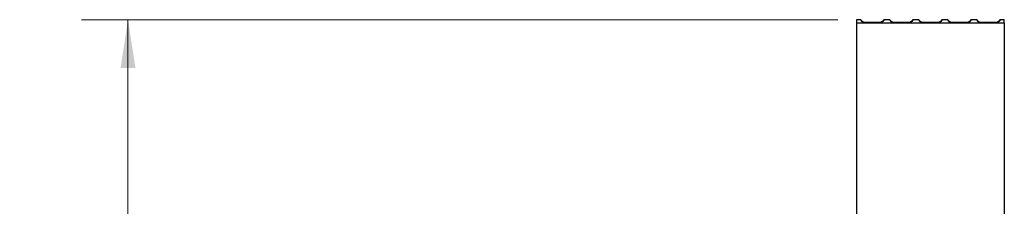
# Model space of a CAD drawing. Units: millimetres. Extents: x 101 to 3370, y 98 to 2193.
# Drawn here: x 1808 to 2348, y 1085 to 1187 of the extents above; entities that cross this region are included whole.
import ezdxf

# ---------------------------------------------------------------- set-up
doc = ezdxf.new("R2010")
doc.units = ezdxf.units.MM
doc.header["$LTSCALE"] = 8
doc.styles.add('SLDTEXTSTYLE0', font='TXT', dxfattribs={"width": 0.75})
doc.dimstyles.new('SLDDIMSTYLE1', dxfattribs={"dimtxt": 25.4, "dimasz": 26.416, "dimexe": 0, "dimexo": 0.0625, "dimgap": 6.35, "dimtad": 0, "dimtih": 1, "dimtoh": 1, "dimdec": 1, "dimrnd": 1e-09, "dimzin": 4, "dimdsep": 46, "dimtxsty": 'SLDTEXTSTYLE0', "dimsah": 1, "dimcen": 0.09, "dimadec": 0, "dimazin": 1, "dimtfac": 1, "dimtdec": 1, "dimtofl": 0, "dimtmove": 0, "dimatfit": 3, "dimfxl": 0, "dimfrac": 2, "dimtolj": 1, "dimtzin": 12, "dimarcsym": 0})

# ---------------------------------------------------------------- blocks, each defined once
blk = doc.blocks.new('_D_2')
at = {"color": 7, "linetype": 'Continuous', "lineweight": 0}
for p, q in [((2256.74, 1187.18), (1842.31, 1187.18)), ((1867.71, 1187.18), (1867.71, 654.07)), ((1816.1, 608.2), (1808.36, 608.2)), ((1808.36, 608.2), (1808.36, 567.88)), ((1919.32, 608.2), (1927.06, 608.2)), ((1927.06, 608.2), (1927.06, 567.88)), ((1808.36, 567.88), (1816.1, 567.88)), ((1927.06, 567.88), (1919.32, 567.88)), ((1867.71, 98.19), (1867.71, 562.72)), ((2226.34, 98.19), (1842.31, 98.19))]:
    blk.add_line(p, q, dxfattribs=at)
at = {"color": 7, "linetype": 'Continuous', "lineweight": 18}
for points in [[(1867.71, 1187.18), (1863.65, 1160.76), (1871.78, 1160.76)], [(1867.71, 98.19), (1871.78, 124.61), (1863.65, 124.61)]]:
    blk.add_solid(points, dxfattribs=at)
at = {"color": 7, "linetype": 'Continuous', "lineweight": 18, "char_height": 25.4, "attachment_point": 1, "style": 'SLDTEXTSTYLE0'}
for s, insert in [('1089.0', (1816.1, 646.11)), ('42.874', (1816.1, 600.62))]:
    blk.add_mtext(s, dxfattribs=dict(at, insert=insert))

msp = doc.modelspace()

# ---------------------------------------------------------------- linework, layer by layer
at = {"color": 7, "linetype": 'Continuous', "lineweight": 25}
for p, q in [((2269.3, 1187.18), (2266.9, 1187.18)), ((2266.9, 1187.18), (2266.9, 1185.45)), ((2281.98, 1187.18), (2281.91, 1187.18)), ((2285.2, 1187.18), (2281.98, 1187.18)), ((2297.88, 1187.18), (2297.81, 1187.18)), ((2301.1, 1187.18), (2297.88, 1187.18)), ((2313.78, 1187.18), (2313.71, 1187.18)), ((2317, 1187.18), (2313.78, 1187.18)), ((2329.68, 1187.18), (2329.61, 1187.18)), ((2332.9, 1187.18), (2329.68, 1187.18)), ((2345.58, 1187.18), (2345.51, 1187.18)), ((2347.9, 1187.18), (2345.58, 1187.18)), ((2347.9, 1185.45), (2347.9, 1187.18)), ((2266.9, 1185.45), (2347.9, 1185.45)), ((2266.9, 1185.45), (2266.9, 886.39)), ((2270.43, 1185.75), (2270.88, 1185.66)), ((2270.88, 1185.9), (2270.8, 1185.9)), ((2270.88, 1185.9), (2280.4, 1185.9)), ((2270.88, 1185.66), (2270.88, 1185.9)), ((2270.88, 1185.66), (2280.4, 1185.66)), ((2280.4, 1185.64), (2270.88, 1185.64)), ((2280.4, 1185.66), (2280.4, 1185.9)), ((2286.33, 1185.75), (2286.78, 1185.66)), ((2286.78, 1185.9), (2286.7, 1185.9)), ((2286.78, 1185.9), (2296.3, 1185.9)), ((2286.78, 1185.66), (2286.78, 1185.9)), ((2286.78, 1185.66), (2296.3, 1185.66)), ((2296.3, 1185.64), (2286.78, 1185.64)), ((2296.3, 1185.66), (2296.3, 1185.9)), ((2302.23, 1185.75), (2302.68, 1185.66)), ((2302.68, 1185.9), (2302.6, 1185.9)), ((2302.68, 1185.9), (2312.2, 1185.9)), ((2302.68, 1185.66), (2302.68, 1185.9)), ((2302.68, 1185.66), (2312.2, 1185.66)), ((2312.2, 1185.64), (2302.68, 1185.64)), ((2312.2, 1185.66), (2312.2, 1185.9)), ((2318.13, 1185.75), (2318.58, 1185.66)), ((2318.58, 1185.9), (2318.5, 1185.9)), ((2318.58, 1185.9), (2328.1, 1185.9)), ((2318.58, 1185.66), (2318.58, 1185.9)), ((2318.58, 1185.66), (2328.1, 1185.66)), ((2328.1, 1185.64), (2318.58, 1185.64)), ((2328.1, 1185.66), (2328.1, 1185.9)), ((2334.03, 1185.75), (2334.48, 1185.66)), ((2334.48, 1185.9), (2334.4, 1185.9)), ((2334.48, 1185.9), (2344, 1185.9)), ((2334.48, 1185.66), (2334.48, 1185.9)), ((2334.48, 1185.66), (2344, 1185.66)), ((2344, 1185.64), (2334.48, 1185.64)), ((2344, 1185.66), (2344, 1185.9)), ((2347.9, 1185.45), (2347.9, 886.39))]:
    msp.add_line(p, q, dxfattribs=at)
for points, knots in [([(2270.88, 1185.64), (2270.75, 1185.65), (2270.51, 1185.69), (2270.17, 1185.87), (2269.87, 1186.13), (2269.65, 1186.43), (2269.48, 1186.71), (2269.37, 1186.94), (2269.3, 1187.11), (2269.28, 1187.19), (2269.3, 1187.17), (2269.38, 1187.03), (2269.5, 1186.83), (2269.67, 1186.61), (2269.9, 1186.38), (2270.28, 1186.1), (2270.63, 1185.98), (2270.88, 1185.9)], [0, 0, 0, 0, 0.059646, 0.118241, 0.180473, 0.250281, 0.310518, 0.37186, 0.43536, 0.501966, 0.576836, 0.644911, 0.707413, 0.765924, 0.822367, 0.878883, 1, 1, 1, 1]), ([(2281.91, 1187.16), (2281.9, 1187.16), (2281.9, 1187.16), (2281.83, 1187.03), (2281.71, 1186.84), (2281.53, 1186.61), (2281.3, 1186.38), (2280.92, 1186.1), (2280.57, 1185.98), (2280.33, 1185.9)], [0, 0, 0, 0, 0.111526, 0.254456, 0.385685, 0.508535, 0.627043, 0.745703, 1, 1, 1, 1]), ([(2280.4, 1185.9), (2280.53, 1185.92), (2280.77, 1185.95), (2281.11, 1186.12), (2281.4, 1186.37), (2281.63, 1186.64), (2281.79, 1186.88), (2281.91, 1187.06), (2281.98, 1187.17), (2282, 1187.19), (2281.98, 1187.1), (2281.9, 1186.9), (2281.78, 1186.65), (2281.61, 1186.39), (2281.38, 1186.14), (2281, 1185.84), (2280.64, 1185.72), (2280.4, 1185.64)], [0, 0, 0, 0, 0.0596463, 0.1182406, 0.1804733, 0.2502813, 0.3105177, 0.3718604, 0.4353603, 0.5019656, 0.5768365, 0.6449112, 0.7074134, 0.7659242, 0.8223673, 0.8788831, 1, 1, 1, 1]), ([(2286.78, 1185.64), (2286.65, 1185.65), (2286.41, 1185.69), (2286.07, 1185.87), (2285.77, 1186.13), (2285.55, 1186.43), (2285.38, 1186.71), (2285.27, 1186.94), (2285.2, 1187.11), (2285.18, 1187.19), (2285.2, 1187.17), (2285.28, 1187.03), (2285.4, 1186.83), (2285.57, 1186.61), (2285.8, 1186.38), (2286.18, 1186.1), (2286.53, 1185.98), (2286.78, 1185.9)], [0, 0, 0, 0, 0.0596463, 0.1182406, 0.1804733, 0.2502813, 0.3105177, 0.3718604, 0.4353603, 0.5019656, 0.5768365, 0.6449112, 0.7074134, 0.7659242, 0.8223673, 0.8788831, 1, 1, 1, 1]), ([(2297.81, 1187.16), (2297.8, 1187.16), (2297.8, 1187.16), (2297.73, 1187.03), (2297.61, 1186.84), (2297.43, 1186.61), (2297.2, 1186.38), (2296.82, 1186.1), (2296.47, 1185.98), (2296.23, 1185.9)], [0, 0, 0, 0, 0.111526, 0.254456, 0.385685, 0.508535, 0.627043, 0.745703, 1, 1, 1, 1]), ([(2296.3, 1185.9), (2296.43, 1185.92), (2296.67, 1185.95), (2297.01, 1186.12), (2297.3, 1186.37), (2297.53, 1186.64), (2297.69, 1186.88), (2297.81, 1187.06), (2297.88, 1187.17), (2297.9, 1187.19), (2297.88, 1187.1), (2297.8, 1186.9), (2297.68, 1186.65), (2297.51, 1186.39), (2297.28, 1186.14), (2296.9, 1185.84), (2296.54, 1185.72), (2296.3, 1185.64)], [0, 0, 0, 0, 0.059646, 0.118241, 0.180473, 0.250281, 0.310518, 0.37186, 0.43536, 0.501966, 0.576836, 0.644911, 0.707413, 0.765924, 0.822367, 0.878883, 1, 1, 1, 1]), ([(2302.68, 1185.64), (2302.55, 1185.65), (2302.31, 1185.69), (2301.97, 1185.87), (2301.67, 1186.13), (2301.45, 1186.43), (2301.28, 1186.71), (2301.17, 1186.94), (2301.1, 1187.11), (2301.08, 1187.19), (2301.1, 1187.17), (2301.18, 1187.03), (2301.3, 1186.83), (2301.47, 1186.61), (2301.7, 1186.38), (2302.08, 1186.1), (2302.43, 1185.98), (2302.68, 1185.9)], [0, 0, 0, 0, 0.059646, 0.118241, 0.180473, 0.250281, 0.310518, 0.37186, 0.43536, 0.501966, 0.576836, 0.644911, 0.707413, 0.765924, 0.822367, 0.878883, 1, 1, 1, 1]), ([(2313.71, 1187.16), (2313.7, 1187.16), (2313.7, 1187.16), (2313.63, 1187.03), (2313.51, 1186.84), (2313.33, 1186.61), (2313.1, 1186.38), (2312.72, 1186.1), (2312.37, 1185.98), (2312.13, 1185.9)], [0, 0, 0, 0, 0.111526, 0.254456, 0.385685, 0.508535, 0.627043, 0.745703, 1, 1, 1, 1]), ([(2312.2, 1185.9), (2312.33, 1185.92), (2312.57, 1185.95), (2312.91, 1186.12), (2313.2, 1186.37), (2313.43, 1186.64), (2313.59, 1186.88), (2313.71, 1187.06), (2313.78, 1187.17), (2313.8, 1187.19), (2313.78, 1187.1), (2313.7, 1186.9), (2313.58, 1186.65), (2313.41, 1186.39), (2313.18, 1186.14), (2312.8, 1185.84), (2312.44, 1185.72), (2312.2, 1185.64)], [0, 0, 0, 0, 0.059646, 0.118241, 0.180473, 0.250281, 0.310518, 0.37186, 0.43536, 0.501966, 0.576836, 0.644911, 0.707413, 0.765924, 0.822367, 0.878883, 1, 1, 1, 1]), ([(2318.58, 1185.64), (2318.45, 1185.65), (2318.21, 1185.69), (2317.87, 1185.87), (2317.57, 1186.13), (2317.35, 1186.43), (2317.18, 1186.71), (2317.07, 1186.94), (2317, 1187.11), (2316.98, 1187.19), (2317, 1187.17), (2317.08, 1187.03), (2317.2, 1186.83), (2317.37, 1186.61), (2317.6, 1186.38), (2317.98, 1186.1), (2318.33, 1185.98), (2318.58, 1185.9)], [0, 0, 0, 0, 0.059646, 0.118241, 0.180473, 0.250281, 0.310518, 0.37186, 0.43536, 0.501966, 0.576836, 0.644911, 0.707413, 0.765924, 0.822367, 0.878883, 1, 1, 1, 1]), ([(2329.61, 1187.16), (2329.6, 1187.16), (2329.6, 1187.16), (2329.53, 1187.03), (2329.41, 1186.84), (2329.23, 1186.61), (2329, 1186.38), (2328.62, 1186.1), (2328.27, 1185.98), (2328.03, 1185.9)], [0, 0, 0, 0, 0.1115263, 0.2544558, 0.3856855, 0.5085348, 0.6270426, 0.745703, 1, 1, 1, 1]), ([(2328.1, 1185.9), (2328.23, 1185.92), (2328.47, 1185.95), (2328.81, 1186.12), (2329.1, 1186.37), (2329.33, 1186.64), (2329.49, 1186.88), (2329.61, 1187.06), (2329.68, 1187.17), (2329.7, 1187.19), (2329.68, 1187.1), (2329.6, 1186.9), (2329.48, 1186.65), (2329.31, 1186.39), (2329.08, 1186.14), (2328.7, 1185.84), (2328.34, 1185.72), (2328.1, 1185.64)], [0, 0, 0, 0, 0.059646, 0.118241, 0.180473, 0.250281, 0.310518, 0.37186, 0.43536, 0.501966, 0.576836, 0.644911, 0.707413, 0.765924, 0.822367, 0.878883, 1, 1, 1, 1]), ([(2334.48, 1185.64), (2334.35, 1185.65), (2334.11, 1185.69), (2333.77, 1185.87), (2333.47, 1186.13), (2333.25, 1186.43), (2333.08, 1186.71), (2332.97, 1186.94), (2332.9, 1187.11), (2332.88, 1187.19), (2332.9, 1187.17), (2332.98, 1187.03), (2333.1, 1186.83), (2333.27, 1186.61), (2333.5, 1186.38), (2333.88, 1186.1), (2334.23, 1185.98), (2334.48, 1185.9)], [0, 0, 0, 0, 0.059646, 0.118241, 0.180473, 0.250281, 0.310518, 0.37186, 0.43536, 0.501966, 0.576836, 0.644911, 0.707413, 0.765924, 0.822367, 0.878883, 1, 1, 1, 1]), ([(2345.51, 1187.16), (2345.5, 1187.16), (2345.5, 1187.16), (2345.43, 1187.03), (2345.31, 1186.84), (2345.13, 1186.61), (2344.9, 1186.38), (2344.52, 1186.1), (2344.17, 1185.98), (2343.93, 1185.9)], [0, 0, 0, 0, 0.1115263, 0.2544558, 0.3856855, 0.5085348, 0.6270426, 0.745703, 1, 1, 1, 1]), ([(2344, 1185.9), (2344.13, 1185.92), (2344.37, 1185.95), (2344.71, 1186.12), (2345, 1186.37), (2345.23, 1186.64), (2345.39, 1186.88), (2345.51, 1187.06), (2345.58, 1187.17), (2345.6, 1187.19), (2345.58, 1187.1), (2345.5, 1186.9), (2345.38, 1186.65), (2345.21, 1186.39), (2344.98, 1186.14), (2344.6, 1185.84), (2344.24, 1185.72), (2344, 1185.64)], [0, 0, 0, 0, 0.059646, 0.118241, 0.180473, 0.250281, 0.310518, 0.37186, 0.43536, 0.501966, 0.576836, 0.644911, 0.707413, 0.765924, 0.822367, 0.878883, 1, 1, 1, 1])]:
    msp.add_open_spline(points, degree=3, knots=knots, dxfattribs=at)

# ---------------------------------------------------------------- dimensions: what is measured, and where the dimension line sits
at = {"color": 7, "linetype": 'Continuous', "lineweight": 18}
dim = msp.add_linear_dim(base=(1867.71, 98.19), p1=(2266.9, 1187.18), p2=(2236.5, 98.19), angle=90, dimstyle='SLDDIMSTYLE1', dxfattribs=at)
dim.commit()
dim.dimension.update_dxf_attribs({"geometry": '_D_2', "text_midpoint": (1867.71, 608.4), "dimtype": 160})

doc.saveas('drawing.dxf')
